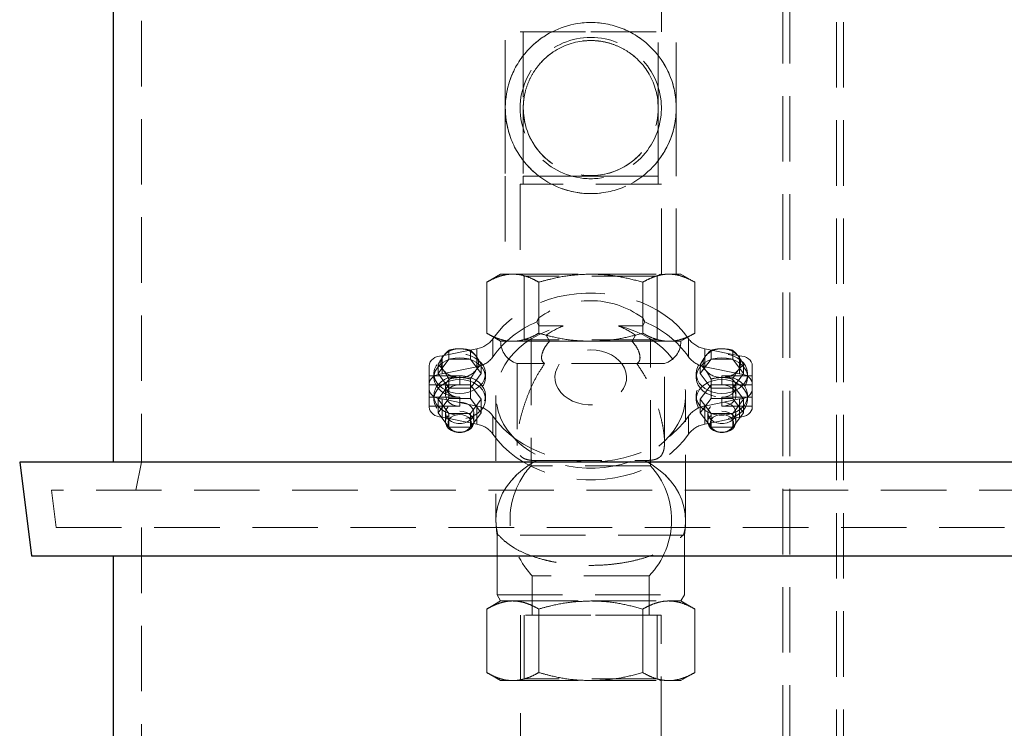
# Model space of a CAD drawing. Units: millimetres. Extents: x 88 to 9152, y 88 to 6446.
# Drawn here: x 5061 to 5481, y 2529 to 2831 of the extents above; entities that cross this region are included whole.
import ezdxf

# ---------------------------------------------------------------- set-up
doc = ezdxf.new("R2010")
doc.units = ezdxf.units.MM
doc.header["$LTSCALE"] = 22
doc.linetypes.add('SLD-Dashed', pattern=[1.905, 1.27, -0.635])
doc.linetypes.add('SLD-Solid', pattern=[0])

msp = doc.modelspace()

# ---------------------------------------------------------------- linework, layer by layer
at = {"color": 7, "linetype": 'SLD-Dashed', "lineweight": 18}
for p, q in [((5386.48, 3343.64), (5386.48, 1796.64)), ((5389.48, 3343.64), (5389.48, 1796.64)), ((5409.48, 1796.64), (5409.48, 3343.64)), ((5412.48, 1796.64), (5412.48, 3343.64)), ((5112.52, 2956.64), (5112.52, 2642.64)), ((5267.97, 2864.57), (5267.97, 2793.71)), ((5274.32, 2864.57), (5274.32, 2826.24)), ((5334.64, 2826.24), (5334.64, 2864.57)), ((5340.99, 2793.71), (5340.99, 2864.57)), ((5274.32, 2826.24), (5304.48, 2826.24)), ((5275.65, 2826.24), (5275.65, 2793.71)), ((5304.48, 2822.54), (5304.24, 2822.54)), ((5304.48, 2822.54), (5304.24, 2822.54)), ((5304.48, 2826.24), (5334.64, 2826.24)), ((5333.31, 2793.71), (5333.31, 2826.24)), ((5267.97, 2793.71), (5267.97, 2764.71)), ((5275.66, 2794.47), (5275.65, 2793.71)), ((5275.65, 2793.71), (5275.65, 2793.71)), ((5275.65, 2793.71), (5275.65, 2793.71)), ((5275.65, 2793.7), (5275.65, 2764.71)), ((5333.31, 2793.71), (5333.31, 2793.71)), ((5333.31, 2793.71), (5333.31, 2793.71)), ((5333.31, 2764.71), (5333.31, 2793.7)), ((5341, 2764.71), (5341, 2793.71)), ((5304.48, 2764.71), (5267.97, 2764.71)), ((5304.48, 2764.71), (5267.97, 2764.71)), ((5267.97, 2764.71), (5267.97, 2722.84)), ((5333.31, 2764.71), (5275.65, 2764.71)), ((5275.65, 2764.71), (5333.31, 2764.71)), ((5275.65, 2764.71), (5275.65, 2761.17)), ((5304.48, 2764.71), (5340.99, 2764.71)), ((5304.48, 2764.71), (5340.99, 2764.71)), ((5333.31, 2761.17), (5333.31, 2764.71)), ((5341, 2722.84), (5341, 2764.71)), ((5334.65, 2761.17), (5274.32, 2761.17)), ((5274.32, 2761.17), (5274.32, 2722.84)), ((5334.65, 2722.84), (5334.65, 2761.17)), ((5265.98, 2722.84), (5260.02, 2719.4)), ((5265.98, 2722.84), (5271.14, 2722.84)), ((5271.14, 2722.84), (5304.48, 2722.84)), ((5274.67, 2722.84), (5276.06, 2722.04)), ((5332.91, 2722.04), (5276.06, 2722.04)), ((5276.06, 2722.04), (5276.06, 2694.84)), ((5304.48, 2722.84), (5337.82, 2722.84)), ((5332.91, 2722.04), (5334.29, 2722.84)), ((5332.91, 2694.84), (5332.91, 2722.04)), ((5337.82, 2722.84), (5342.98, 2722.84)), ((5348.94, 2719.4), (5342.98, 2722.84)), ((5260.02, 2697.62), (5260.02, 2719.4)), ((5282.25, 2704.2), (5282.25, 2719.4)), ((5326.71, 2704.2), (5326.71, 2719.4)), ((5348.94, 2697.62), (5348.94, 2719.4)), ((5281.43, 2702.42), (5282.25, 2700.72)), ((5282.25, 2700.72), (5282.25, 2704.2)), ((5282.25, 2697.62), (5282.25, 2700.72)), ((5282.25, 2700.72), (5292.68, 2700.72)), ((5316.28, 2700.72), (5326.71, 2700.72)), ((5326.71, 2700.72), (5326.71, 2704.2)), ((5326.71, 2700.72), (5327.53, 2702.42)), ((5326.71, 2697.62), (5326.71, 2700.72)), ((5260.02, 2697.62), (5265.98, 2694.18)), ((5282.25, 2697.62), (5285.38, 2696.76)), ((5285.38, 2696.76), (5286.87, 2694.18)), ((5322.09, 2694.18), (5323.58, 2696.76)), ((5323.58, 2696.76), (5326.71, 2697.62)), ((5342.98, 2694.18), (5348.94, 2697.62)), ((5262.71, 2687.55), (5262.71, 2695.26)), ((5265.98, 2694.18), (5271.14, 2694.18)), ((5271.14, 2694.18), (5286.87, 2694.18)), ((5332.91, 2694.84), (5276.06, 2694.84)), ((5278.98, 2694.84), (5278.98, 2641.08)), ((5304.48, 2694.18), (5286.87, 2694.18)), ((5322.09, 2694.18), (5304.48, 2694.18)), ((5322.09, 2694.18), (5337.82, 2694.18)), ((5329.98, 2641.08), (5329.98, 2694.84)), ((5337.82, 2694.18), (5342.98, 2694.18)), ((5346.25, 2687.55), (5346.25, 2695.26)), ((5255.78, 2690.98), (5240.98, 2687.95)), ((5240.98, 2680.23), (5240.98, 2687.95)), ((5243.86, 2686.49), (5243.86, 2690.32)), ((5253.1, 2686.49), (5253.1, 2690.32)), ((5255.78, 2683.27), (5255.78, 2690.98)), ((5367.98, 2687.95), (5353.18, 2690.98)), ((5353.18, 2683.27), (5353.18, 2690.98)), ((5355.86, 2686.49), (5355.86, 2690.32)), ((5365.1, 2686.49), (5365.1, 2690.32)), ((5367.98, 2680.23), (5367.98, 2687.95)), ((5235.48, 2683.73), (5235.48, 2673.77)), ((5243.86, 2686.49), (5239.24, 2680.36)), ((5239.24, 2680.36), (5239.24, 2684.19)), ((5253.1, 2686.49), (5243.86, 2686.49)), ((5257.72, 2680.36), (5253.1, 2686.49)), ((5257.72, 2680.36), (5257.72, 2684.19)), ((5272.98, 2684.64), (5284.77, 2684.64)), ((5272.98, 2684.64), (5272.98, 2651.14)), ((5324.19, 2684.64), (5284.77, 2684.64)), ((5324.19, 2684.64), (5335.98, 2684.64)), ((5335.98, 2651.07), (5335.98, 2684.64)), ((5355.86, 2686.49), (5351.24, 2680.36)), ((5351.24, 2680.36), (5351.24, 2684.19)), ((5365.1, 2686.49), (5355.86, 2686.49)), ((5369.72, 2680.36), (5365.1, 2686.49)), ((5369.72, 2680.36), (5369.72, 2684.19)), ((5373.48, 2673.77), (5373.48, 2683.73)), ((5248.48, 2679.49), (5235.48, 2679.49)), ((5237.48, 2680.36), (5237.48, 2678.75)), ((5239.24, 2680.36), (5243.86, 2674.23)), ((5255.78, 2683.27), (5240.98, 2680.23)), ((5248.48, 2679.49), (5248.48, 2675.64)), ((5253.1, 2674.23), (5257.72, 2680.36)), ((5259.48, 2678.75), (5259.48, 2680.36)), ((5349.48, 2680.36), (5349.48, 2678.75)), ((5351.24, 2680.36), (5355.86, 2674.23)), ((5367.98, 2680.23), (5353.18, 2683.27)), ((5360.48, 2679.49), (5360.48, 2675.64)), ((5373.48, 2679.49), (5360.48, 2679.49)), ((5365.1, 2674.23), (5369.72, 2680.36)), ((5371.48, 2678.75), (5371.48, 2680.36)), ((5239.26, 2675.64), (5235.48, 2675.64)), ((5239.24, 2669.43), (5243.86, 2675.56)), ((5248.48, 2675.64), (5239.26, 2675.64)), ((5243.86, 2674.23), (5243.86, 2678.06)), ((5243.86, 2675.56), (5253.1, 2675.56)), ((5253.1, 2674.23), (5253.1, 2678.06)), ((5253.1, 2675.56), (5257.72, 2669.43)), ((5351.24, 2669.43), (5355.86, 2675.56)), ((5355.86, 2674.23), (5355.86, 2678.06)), ((5355.86, 2675.56), (5365.1, 2675.56)), ((5360.48, 2675.64), (5369.7, 2675.64)), ((5365.1, 2674.23), (5365.1, 2678.06)), ((5365.1, 2675.56), (5369.72, 2669.43)), ((5373.48, 2675.64), (5369.7, 2675.64)), ((5235.48, 2666.06), (5235.48, 2673.77)), ((5237.48, 2671.04), (5237.48, 2669.43)), ((5242.48, 2674.9), (5242.48, 2671.04)), ((5243.86, 2674.23), (5253.1, 2674.23)), ((5243.86, 2674.23), (5243.86, 2669.78)), ((5253.1, 2674.23), (5253.1, 2669.78)), ((5259.48, 2669.43), (5259.48, 2671.04)), ((5263.98, 2671.04), (5263.98, 2617.84)), ((5344.98, 2617.84), (5344.98, 2671.04)), ((5349.48, 2671.04), (5349.48, 2669.43)), ((5355.86, 2674.23), (5365.1, 2674.23)), ((5355.86, 2674.23), (5355.86, 2669.78)), ((5365.1, 2674.23), (5365.1, 2669.78)), ((5366.48, 2671.04), (5366.48, 2674.9)), ((5371.48, 2669.43), (5371.48, 2671.04)), ((5373.48, 2666.06), (5373.48, 2673.77)), ((5235.48, 2670.3), (5248.48, 2670.3)), ((5239.24, 2663.65), (5243.86, 2669.78)), ((5239.24, 2669.43), (5239.24, 2663.65)), ((5243.86, 2663.3), (5239.24, 2669.43)), ((5240.98, 2669.56), (5255.78, 2666.52)), ((5240.98, 2661.85), (5240.98, 2669.56)), ((5243.86, 2669.78), (5253.1, 2669.78)), ((5248.48, 2670.3), (5248.48, 2666.44)), ((5253.1, 2669.78), (5257.72, 2663.65)), ((5257.72, 2669.43), (5253.1, 2663.3)), ((5257.72, 2669.43), (5257.72, 2663.65)), ((5351.24, 2663.65), (5355.86, 2669.78)), ((5351.24, 2669.43), (5351.24, 2663.65)), ((5355.86, 2663.3), (5351.24, 2669.43)), ((5353.18, 2666.52), (5367.98, 2669.56)), ((5355.86, 2669.78), (5365.1, 2669.78)), ((5360.48, 2670.3), (5360.48, 2666.44)), ((5360.48, 2670.3), (5373.48, 2670.3)), ((5365.1, 2669.78), (5369.72, 2663.65)), ((5369.72, 2669.43), (5365.1, 2663.3)), ((5367.98, 2661.85), (5367.98, 2669.56)), ((5369.72, 2669.43), (5369.72, 2663.65)), ((5235.48, 2666.44), (5239.26, 2666.44)), ((5243.86, 2657.52), (5239.24, 2663.65)), ((5248.48, 2666.44), (5239.26, 2666.44)), ((5242.48, 2663.65), (5242.48, 2659.79)), ((5243.86, 2663.3), (5243.86, 2657.52)), ((5253.1, 2663.3), (5243.86, 2663.3)), ((5257.72, 2663.65), (5253.1, 2657.52)), ((5253.1, 2663.3), (5253.1, 2657.52)), ((5254.48, 2659.79), (5254.48, 2663.65)), ((5255.78, 2658.81), (5255.78, 2666.52)), ((5355.86, 2657.52), (5351.24, 2663.65)), ((5353.18, 2658.81), (5353.18, 2666.52)), ((5354.48, 2663.65), (5354.48, 2659.79)), ((5355.86, 2663.3), (5355.86, 2657.52)), ((5365.1, 2663.3), (5355.86, 2663.3)), ((5360.48, 2666.44), (5369.7, 2666.44)), ((5369.72, 2663.65), (5365.1, 2657.52)), ((5365.1, 2663.3), (5365.1, 2657.52)), ((5366.48, 2659.79), (5366.48, 2663.65)), ((5369.7, 2666.44), (5373.48, 2666.44)), ((5240.98, 2661.85), (5255.78, 2658.81)), ((5262.71, 2654.53), (5262.71, 2662.25)), ((5346.25, 2654.53), (5346.25, 2662.25)), ((5353.18, 2658.81), (5367.98, 2661.85)), ((5253.1, 2657.52), (5243.86, 2657.52)), ((5365.1, 2657.52), (5355.86, 2657.52)), ((5272.98, 2651.14), (5272.98, 2651.07)), ((5273.04, 2649.69), (5272.98, 2651.07)), ((5112.52, 2642.64), (5110.19, 2630.64)), ((5281.33, 2643.29), (5327.63, 2643.29)), ((5329.98, 2641.08), (5278.98, 2641.08)), ((6126.93, 2630.64), (5074.11, 2630.64)), ((5074.11, 2630.64), (5076.11, 2614.64)), ((5076.11, 2614.64), (5600.52, 2614.64)), ((5112.52, 2614.64), (5112.52, 2245.64)), ((5264.48, 2611.49), (5264.84, 2611.49)), ((5264.48, 2611.49), (5264.48, 2585.94)), ((5344.12, 2611.49), (5264.84, 2611.49)), ((5344.12, 2611.49), (5344.48, 2611.49)), ((5344.48, 2585.94), (5344.48, 2611.49)), ((5329.48, 2594.06), (5279.48, 2594.06)), ((5279.48, 2594.06), (5279.48, 2577.34)), ((5329.48, 2577.34), (5329.48, 2594.06)), ((5265.98, 2583.34), (5260.02, 2579.9)), ((5264.48, 2585.94), (5344.48, 2585.94)), ((5264.48, 2585.94), (5265.98, 2583.34)), ((5265.98, 2583.34), (5271.14, 2583.34)), ((5271.14, 2583.34), (5304.48, 2583.34)), ((5304.48, 2583.34), (5337.82, 2583.34)), ((5337.82, 2583.34), (5342.98, 2583.34)), ((5342.98, 2583.34), (5344.48, 2585.94)), ((5348.94, 2579.9), (5342.98, 2583.34)), ((5260.02, 2579.9), (5260.02, 2552.78)), ((5282.25, 2579.9), (5282.25, 2552.78)), ((5326.71, 2579.9), (5326.71, 2552.78)), ((5348.94, 2579.9), (5348.94, 2552.78)), ((5304.48, 2577.34), (5274.48, 2577.34)), ((5274.48, 2577.34), (5274.48, 1810.64)), ((5276.06, 2577.34), (5276.06, 2550.14)), ((5334.48, 2577.34), (5304.48, 2577.34)), ((5332.91, 2550.14), (5332.91, 2577.34)), ((5334.48, 1810.64), (5334.48, 2577.34)), ((5260.02, 2552.78), (5265.98, 2549.34)), ((5265.98, 2549.34), (5271.14, 2549.34)), ((5271.14, 2549.34), (5304.48, 2549.34)), ((5276.06, 2550.14), (5274.67, 2549.34)), ((5332.91, 2550.14), (5276.06, 2550.14)), ((5304.48, 2549.34), (5337.82, 2549.34)), ((5334.29, 2549.34), (5332.91, 2550.14)), ((5337.82, 2549.34), (5342.98, 2549.34)), ((5342.98, 2549.34), (5348.94, 2552.78))]:
    msp.add_line(p, q, dxfattribs=at)
at = {"color": 7, "linetype": 'SLD-Solid', "lineweight": 25}
for p, q in [((5100.52, 2944.64), (5100.52, 2642.64)), ((5060.52, 2642.64), (5065.52, 2602.64)), ((6140.52, 2642.64), (5060.52, 2642.64)), ((5065.52, 2602.64), (6135.52, 2602.64)), ((5100.52, 2602.64), (5100.52, 2245.64))]:
    msp.add_line(p, q, dxfattribs=at)
at = {"color": 7, "linetype": 'SLD-Dashed', "lineweight": 18, "flags": 128}
for points in [[(5308.14, 2822.3), (5307.71, 2822.36), (5304.48, 2822.54)], [(5308.15, 2822.3), (5307.71, 2822.36), (5304.48, 2822.54)], [(5333.31, 2793.71), (5333.31, 2793.71), (5333.13, 2796.88)], [(5346.25, 2695.26), (5344.21, 2697.99), (5341.86, 2700.58), (5339.22, 2703), (5336.32, 2705.24), (5333.17, 2707.27), (5329.81, 2709.08), (5326.25, 2710.66), (5322.52, 2712), (5318.66, 2713.08), (5314.69, 2713.9), (5310.64, 2714.45), (5306.54, 2714.72), (5302.42, 2714.72), (5298.32, 2714.45), (5294.27, 2713.9), (5290.3, 2713.08), (5286.44, 2712), (5282.71, 2710.66), (5279.15, 2709.08), (5275.79, 2707.27), (5272.64, 2705.24), (5269.74, 2703), (5267.1, 2700.58), (5264.76, 2697.99), (5262.71, 2695.26)], [(5316.28, 2700.72), (5319.84, 2699.75), (5323.26, 2698.53), (5326.53, 2697.06), (5329.6, 2695.38), (5332.45, 2693.48), (5335.05, 2691.39), (5337.4, 2689.12), (5339.45, 2686.69), (5341.2, 2684.12), (5342.63, 2681.45), (5343.73, 2678.68), (5344.49, 2675.84), (5344.9, 2672.96), (5344.96, 2670.07), (5344.67, 2667.19), (5344.02, 2664.33), (5343.04, 2661.54), (5341.71, 2658.83), (5340.07, 2656.23), (5338.11, 2653.75), (5335.86, 2651.43), (5333.34, 2649.27), (5330.57, 2647.31), (5327.57, 2645.55), (5324.36, 2644.01), (5320.99, 2642.71), (5317.47, 2641.65), (5313.84, 2640.85), (5310.13, 2640.32), (5306.37, 2640.05), (5302.59, 2640.05), (5298.83, 2640.32), (5295.12, 2640.85), (5291.49, 2641.65), (5287.97, 2642.71), (5284.6, 2644.01), (5281.4, 2645.55), (5278.4, 2647.31), (5275.62, 2649.27), (5273.1, 2651.43), (5270.85, 2653.75), (5268.89, 2656.23), (5267.25, 2658.83), (5265.92, 2661.54), (5264.94, 2664.33), (5264.29, 2667.19), (5264, 2670.07), (5264.06, 2672.96), (5264.47, 2675.84), (5265.23, 2678.68), (5266.33, 2681.45), (5267.76, 2684.12), (5269.51, 2686.69), (5271.56, 2689.12), (5273.91, 2691.39), (5276.51, 2693.48), (5279.36, 2695.38), (5282.43, 2697.06), (5285.7, 2698.53), (5289.12, 2699.75), (5292.68, 2700.72)], [(5240.98, 2687.95), (5239.91, 2687.86), (5238.88, 2687.62), (5237.92, 2687.24), (5237.09, 2686.71), (5236.41, 2686.07), (5235.9, 2685.34), (5235.59, 2684.55), (5235.48, 2683.73)], [(5248.48, 2671.93), (5250.44, 2672.07), (5252.35, 2672.47), (5254.12, 2673.13), (5255.72, 2674.01), (5257.08, 2675.11), (5258.17, 2676.37), (5258.94, 2677.76), (5259.38, 2679.23), (5259.47, 2680.74), (5259.2, 2682.23), (5258.59, 2683.67), (5257.66, 2685), (5256.43, 2686.18), (5254.95, 2687.18), (5253.25, 2687.95), (5251.41, 2688.48), (5249.47, 2688.75), (5247.49, 2688.75), (5245.55, 2688.48), (5243.71, 2687.95), (5242.01, 2687.18), (5240.53, 2686.18), (5239.3, 2685), (5238.37, 2683.67), (5237.76, 2682.23), (5237.49, 2680.74), (5237.58, 2679.23), (5238.02, 2677.76), (5238.79, 2676.37), (5239.88, 2675.11), (5241.24, 2674.01), (5242.84, 2673.13), (5244.61, 2672.47), (5246.52, 2672.07), (5248.48, 2671.93)], [(5304.48, 2690.47), (5306.82, 2690.33), (5309.1, 2689.92), (5311.27, 2689.25), (5313.28, 2688.34), (5315.09, 2687.2), (5316.65, 2685.86), (5317.92, 2684.35), (5318.88, 2682.71), (5319.5, 2680.98), (5319.77, 2679.2), (5319.68, 2677.41), (5319.23, 2675.65), (5318.44, 2673.96), (5317.32, 2672.38), (5315.9, 2670.96), (5314.21, 2669.71), (5312.3, 2668.68), (5310.2, 2667.88), (5307.97, 2667.34), (5305.65, 2667.07), (5303.31, 2667.07), (5300.99, 2667.34), (5298.76, 2667.88), (5296.66, 2668.68), (5294.75, 2669.71), (5293.06, 2670.96), (5291.64, 2672.38), (5290.52, 2673.96), (5289.73, 2675.65), (5289.28, 2677.41), (5289.19, 2679.2), (5289.46, 2680.98), (5290.08, 2682.71), (5291.04, 2684.35), (5292.31, 2685.86), (5293.87, 2687.2), (5295.68, 2688.34), (5297.69, 2689.25), (5299.86, 2689.92), (5302.15, 2690.33), (5304.48, 2690.47)], [(5360.48, 2671.93), (5362.44, 2672.07), (5364.35, 2672.47), (5366.12, 2673.13), (5367.72, 2674.01), (5369.08, 2675.11), (5370.17, 2676.37), (5370.94, 2677.76), (5371.38, 2679.23), (5371.47, 2680.74), (5371.2, 2682.23), (5370.59, 2683.67), (5369.66, 2685), (5368.43, 2686.18), (5366.95, 2687.18), (5365.25, 2687.95), (5363.41, 2688.48), (5361.47, 2688.75), (5359.49, 2688.75), (5357.55, 2688.48), (5355.71, 2687.95), (5354.01, 2687.18), (5352.53, 2686.18), (5351.3, 2685), (5350.37, 2683.67), (5349.76, 2682.23), (5349.49, 2680.74), (5349.58, 2679.23), (5350.02, 2677.76), (5350.79, 2676.37), (5351.88, 2675.11), (5353.24, 2674.01), (5354.84, 2673.13), (5356.61, 2672.47), (5358.52, 2672.07), (5360.48, 2671.93)], [(5373.48, 2683.73), (5373.37, 2684.55), (5373.06, 2685.34), (5372.55, 2686.07), (5371.87, 2686.71), (5371.04, 2687.24), (5370.08, 2687.62), (5369.05, 2687.86), (5367.98, 2687.95)], [(5248.48, 2687.18), (5246.52, 2687.04), (5244.61, 2686.64), (5242.84, 2685.99), (5241.24, 2685.1), (5239.88, 2684.01), (5238.79, 2682.75), (5238.02, 2681.36), (5237.58, 2679.88), (5237.49, 2678.37), (5237.76, 2676.88), (5238.37, 2675.44), (5239.3, 2674.11), (5240.53, 2672.93), (5242.01, 2671.94), (5243.71, 2671.16), (5245.55, 2670.63), (5247.49, 2670.36), (5249.47, 2670.36), (5251.41, 2670.63), (5253.25, 2671.16), (5254.95, 2671.94), (5256.43, 2672.93), (5257.66, 2674.11), (5258.59, 2675.44), (5259.2, 2676.88), (5259.47, 2678.37), (5259.38, 2679.88), (5258.94, 2681.36), (5258.17, 2682.75), (5257.08, 2684.01), (5255.72, 2685.1), (5254.12, 2685.99), (5252.35, 2686.64), (5250.44, 2687.04), (5248.48, 2687.18)], [(5360.48, 2687.18), (5358.52, 2687.04), (5356.61, 2686.64), (5354.84, 2685.99), (5353.24, 2685.1), (5351.88, 2684.01), (5350.79, 2682.75), (5350.02, 2681.36), (5349.58, 2679.88), (5349.49, 2678.37), (5349.76, 2676.88), (5350.37, 2675.44), (5351.3, 2674.11), (5352.53, 2672.93), (5354.01, 2671.94), (5355.71, 2671.16), (5357.55, 2670.63), (5359.49, 2670.36), (5361.47, 2670.36), (5363.41, 2670.63), (5365.25, 2671.16), (5366.95, 2671.94), (5368.43, 2672.93), (5369.66, 2674.11), (5370.59, 2675.44), (5371.2, 2676.88), (5371.47, 2678.37), (5371.38, 2679.88), (5370.94, 2681.36), (5370.17, 2682.75), (5369.08, 2684.01), (5367.72, 2685.1), (5366.12, 2685.99), (5364.35, 2686.64), (5362.44, 2687.04), (5360.48, 2687.18)], [(5240.98, 2680.23), (5239.91, 2680.15), (5238.88, 2679.91), (5237.92, 2679.52), (5237.09, 2679), (5236.41, 2678.36), (5235.9, 2677.63), (5235.59, 2676.84), (5235.48, 2676.02)], [(5239.26, 2675.64), (5240.51, 2676.85), (5242.02, 2677.86), (5243.75, 2678.65), (5245.64, 2679.18), (5247.62, 2679.44), (5249.64, 2679.42), (5251.61, 2679.12), (5253.48, 2678.55), (5255.18, 2677.72), (5256.66, 2676.68), (5257.86, 2675.44), (5258.75, 2674.06), (5259.3, 2672.57), (5259.48, 2671.04), (5259.3, 2669.5), (5258.75, 2668.02), (5257.86, 2666.64), (5256.66, 2665.4), (5255.18, 2664.36), (5253.48, 2663.53), (5251.61, 2662.96), (5249.64, 2662.66), (5247.62, 2662.64), (5245.64, 2662.9), (5243.75, 2663.43), (5242.02, 2664.22), (5240.51, 2665.23), (5239.26, 2666.44)], [(5248.48, 2670.3), (5246.93, 2670.46), (5245.48, 2670.92), (5244.24, 2671.65), (5243.28, 2672.6), (5242.68, 2673.71), (5242.48, 2674.9), (5242.68, 2676.09), (5243.28, 2677.19), (5244.24, 2678.15), (5245.48, 2678.88), (5246.93, 2679.34), (5248.48, 2679.49)], [(5369.7, 2666.44), (5368.45, 2665.23), (5366.94, 2664.22), (5365.21, 2663.43), (5363.32, 2662.9), (5361.34, 2662.64), (5359.32, 2662.66), (5357.35, 2662.96), (5355.48, 2663.53), (5353.78, 2664.36), (5352.3, 2665.4), (5351.1, 2666.64), (5350.21, 2668.02), (5349.66, 2669.5), (5349.48, 2671.04), (5349.66, 2672.57), (5350.21, 2674.06), (5351.1, 2675.44), (5352.3, 2676.68), (5353.78, 2677.72), (5355.48, 2678.55), (5357.35, 2679.12), (5359.32, 2679.42), (5361.34, 2679.44), (5363.32, 2679.18), (5365.21, 2678.65), (5366.94, 2677.86), (5368.45, 2676.85), (5369.7, 2675.64)], [(5360.48, 2679.49), (5362.03, 2679.34), (5363.48, 2678.88), (5364.72, 2678.15), (5365.68, 2677.19), (5366.28, 2676.09), (5366.48, 2674.9), (5366.28, 2673.71), (5365.68, 2672.6), (5364.72, 2671.65), (5363.48, 2670.92), (5362.03, 2670.46), (5360.48, 2670.3)], [(5373.48, 2676.02), (5373.37, 2676.84), (5373.06, 2677.63), (5372.55, 2678.36), (5371.87, 2679), (5371.04, 2679.52), (5370.08, 2679.91), (5369.05, 2680.15), (5367.98, 2680.23)], [(5248.48, 2677.86), (5250.44, 2677.72), (5252.35, 2677.32), (5254.12, 2676.67), (5255.72, 2675.78), (5257.08, 2674.69), (5258.17, 2673.43), (5258.94, 2672.04), (5259.38, 2670.56), (5259.47, 2669.05), (5259.2, 2667.56), (5258.59, 2666.12), (5257.66, 2664.79), (5256.43, 2663.61), (5254.95, 2662.62), (5253.25, 2661.84), (5251.41, 2661.31), (5249.47, 2661.04), (5247.49, 2661.04), (5245.55, 2661.31), (5243.71, 2661.84), (5242.01, 2662.62), (5240.53, 2663.61), (5239.3, 2664.79), (5238.37, 2666.12), (5237.76, 2667.56), (5237.49, 2669.05), (5237.58, 2670.56), (5238.02, 2672.04), (5238.79, 2673.43), (5239.88, 2674.69), (5241.24, 2675.78), (5242.84, 2676.67), (5244.61, 2677.32), (5246.52, 2677.72), (5248.48, 2677.86)], [(5248.48, 2666.44), (5246.93, 2666.6), (5245.48, 2667.06), (5244.24, 2667.79), (5243.28, 2668.74), (5242.68, 2669.85), (5242.48, 2671.04), (5242.68, 2672.23), (5243.28, 2673.34), (5244.24, 2674.29), (5245.48, 2675.02), (5246.93, 2675.48), (5248.48, 2675.64)], [(5360.48, 2677.86), (5362.44, 2677.72), (5364.35, 2677.32), (5366.12, 2676.67), (5367.72, 2675.78), (5369.08, 2674.69), (5370.17, 2673.43), (5370.94, 2672.04), (5371.38, 2670.56), (5371.47, 2669.05), (5371.2, 2667.56), (5370.59, 2666.12), (5369.66, 2664.79), (5368.43, 2663.61), (5366.95, 2662.62), (5365.25, 2661.84), (5363.41, 2661.31), (5361.47, 2661.04), (5359.49, 2661.04), (5357.55, 2661.31), (5355.71, 2661.84), (5354.01, 2662.62), (5352.53, 2663.61), (5351.3, 2664.79), (5350.37, 2666.12), (5349.76, 2667.56), (5349.49, 2669.05), (5349.58, 2670.56), (5350.02, 2672.04), (5350.79, 2673.43), (5351.88, 2674.69), (5353.24, 2675.78), (5354.84, 2676.67), (5356.61, 2677.32), (5358.52, 2677.72), (5360.48, 2677.86)], [(5360.48, 2675.64), (5362.03, 2675.48), (5363.48, 2675.02), (5364.72, 2674.29), (5365.68, 2673.34), (5366.28, 2672.23), (5366.48, 2671.04), (5366.28, 2669.85), (5365.68, 2668.74), (5364.72, 2667.79), (5363.48, 2667.06), (5362.03, 2666.6), (5360.48, 2666.44)], [(5235.48, 2673.77), (5235.59, 2672.95), (5235.9, 2672.16), (5236.41, 2671.43), (5237.09, 2670.79), (5237.92, 2670.27), (5238.88, 2669.88), (5239.91, 2669.64), (5240.98, 2669.56)], [(5367.98, 2669.56), (5369.05, 2669.64), (5370.08, 2669.88), (5371.04, 2670.27), (5371.87, 2670.79), (5372.55, 2671.43), (5373.06, 2672.16), (5373.37, 2672.95), (5373.48, 2673.77)], [(5248.48, 2668.24), (5249.97, 2668.1), (5251.37, 2667.67), (5252.59, 2667), (5253.55, 2666.11), (5254.19, 2665.07), (5254.47, 2663.94), (5254.37, 2662.79), (5253.91, 2661.69), (5253.1, 2660.72), (5252.01, 2659.93), (5250.69, 2659.37), (5249.23, 2659.09), (5247.73, 2659.09), (5246.27, 2659.37), (5244.95, 2659.93), (5243.86, 2660.72), (5243.05, 2661.69), (5242.59, 2662.79), (5242.49, 2663.94), (5242.77, 2665.07), (5243.41, 2666.11), (5244.37, 2667), (5245.59, 2667.67), (5246.99, 2668.1), (5248.48, 2668.24)], [(5360.48, 2668.24), (5361.97, 2668.1), (5363.37, 2667.67), (5364.59, 2667), (5365.55, 2666.11), (5366.19, 2665.07), (5366.47, 2663.94), (5366.37, 2662.79), (5365.91, 2661.69), (5365.1, 2660.72), (5364.01, 2659.93), (5362.69, 2659.37), (5361.23, 2659.09), (5359.73, 2659.09), (5358.27, 2659.37), (5356.95, 2659.93), (5355.86, 2660.72), (5355.05, 2661.69), (5354.59, 2662.79), (5354.49, 2663.94), (5354.77, 2665.07), (5355.41, 2666.11), (5356.37, 2667), (5357.59, 2667.67), (5358.99, 2668.1), (5360.48, 2668.24)], [(5235.48, 2666.06), (5235.59, 2665.24), (5235.9, 2664.45), (5236.41, 2663.72), (5237.09, 2663.08), (5237.92, 2662.56), (5238.88, 2662.17), (5239.91, 2661.93), (5240.98, 2661.85)], [(5248.48, 2664.39), (5249.97, 2664.24), (5251.37, 2663.82), (5252.59, 2663.14), (5253.55, 2662.25), (5254.19, 2661.21), (5254.47, 2660.08), (5254.37, 2658.93), (5253.91, 2657.83), (5253.1, 2656.86), (5252.01, 2656.07), (5250.69, 2655.52), (5249.23, 2655.23), (5247.73, 2655.23), (5246.27, 2655.52), (5244.95, 2656.07), (5243.86, 2656.86), (5243.05, 2657.83), (5242.59, 2658.93), (5242.49, 2660.08), (5242.77, 2661.21), (5243.41, 2662.25), (5244.37, 2663.14), (5245.59, 2663.82), (5246.99, 2664.24), (5248.48, 2664.39)], [(5248.48, 2662.98), (5249.83, 2662.84), (5251.08, 2662.42), (5252.13, 2661.76), (5252.92, 2660.91), (5253.38, 2659.93), (5253.47, 2658.89), (5253.19, 2657.87), (5252.56, 2656.94), (5251.64, 2656.18), (5250.47, 2655.63), (5249.16, 2655.35), (5247.8, 2655.35), (5246.49, 2655.63), (5245.32, 2656.18), (5244.4, 2656.94), (5243.77, 2657.87), (5243.49, 2658.89), (5243.58, 2659.93), (5244.04, 2660.91), (5244.83, 2661.76), (5245.88, 2662.42), (5247.13, 2662.84), (5248.48, 2662.98)], [(5360.48, 2664.39), (5361.97, 2664.24), (5363.37, 2663.82), (5364.59, 2663.14), (5365.55, 2662.25), (5366.19, 2661.21), (5366.47, 2660.08), (5366.37, 2658.93), (5365.91, 2657.83), (5365.1, 2656.86), (5364.01, 2656.07), (5362.69, 2655.52), (5361.23, 2655.23), (5359.73, 2655.23), (5358.27, 2655.52), (5356.95, 2656.07), (5355.86, 2656.86), (5355.05, 2657.83), (5354.59, 2658.93), (5354.49, 2660.08), (5354.77, 2661.21), (5355.41, 2662.25), (5356.37, 2663.14), (5357.59, 2663.82), (5358.99, 2664.24), (5360.48, 2664.39)], [(5360.48, 2662.98), (5361.83, 2662.84), (5363.08, 2662.42), (5364.13, 2661.76), (5364.92, 2660.91), (5365.38, 2659.93), (5365.47, 2658.89), (5365.19, 2657.87), (5364.56, 2656.94), (5363.64, 2656.18), (5362.47, 2655.63), (5361.16, 2655.35), (5359.8, 2655.35), (5358.49, 2655.63), (5357.32, 2656.18), (5356.4, 2656.94), (5355.77, 2657.87), (5355.49, 2658.89), (5355.58, 2659.93), (5356.04, 2660.91), (5356.83, 2661.76), (5357.88, 2662.42), (5359.13, 2662.84), (5360.48, 2662.98)], [(5367.98, 2661.85), (5369.05, 2661.93), (5370.08, 2662.17), (5371.04, 2662.56), (5371.87, 2663.08), (5372.55, 2663.72), (5373.06, 2664.45), (5373.37, 2665.24), (5373.48, 2666.06)], [(5262.71, 2662.25), (5264.76, 2659.51), (5267.1, 2656.92), (5269.74, 2654.5), (5272.64, 2652.27), (5275.79, 2650.24), (5279.15, 2648.42), (5282.71, 2646.84), (5286.44, 2645.51), (5290.3, 2644.43), (5294.27, 2643.61), (5298.32, 2643.06), (5302.42, 2642.78), (5306.54, 2642.78), (5310.64, 2643.06), (5314.69, 2643.61), (5318.66, 2644.43), (5322.52, 2645.51), (5326.25, 2646.84), (5329.81, 2648.42), (5333.17, 2650.24), (5336.32, 2652.27), (5339.22, 2654.5), (5341.86, 2656.92), (5344.21, 2659.51), (5346.25, 2662.25)], [(5262.71, 2654.53), (5264.76, 2651.8), (5267.1, 2649.21), (5269.74, 2646.79), (5272.64, 2644.56), (5275.79, 2642.52), (5279.15, 2640.71), (5282.71, 2639.13), (5286.44, 2637.79), (5290.3, 2636.71), (5294.27, 2635.89), (5298.32, 2635.35), (5302.42, 2635.07), (5306.54, 2635.07), (5310.64, 2635.35), (5314.69, 2635.89), (5318.66, 2636.71), (5322.52, 2637.79), (5326.25, 2639.13), (5329.81, 2640.71), (5333.17, 2642.52), (5336.32, 2644.56), (5339.22, 2646.79), (5341.86, 2649.21), (5344.21, 2651.8), (5346.25, 2654.53)], [(5264.84, 2611.49), (5264.22, 2614.48), (5263.98, 2617.49), (5264.13, 2620.51), (5264.66, 2623.5), (5265.57, 2626.44), (5266.84, 2629.29), (5268.47, 2632.04), (5270.45, 2634.65), (5272.74, 2637.11), (5275.34, 2639.38), (5278.21, 2641.45), (5281.33, 2643.29)], [(5281.33, 2643.29), (5278.21, 2641.45), (5275.34, 2639.38), (5272.74, 2637.11), (5270.45, 2634.65), (5268.47, 2632.04), (5266.84, 2629.29), (5265.57, 2626.44), (5264.66, 2623.5), (5264.13, 2620.51), (5263.98, 2617.49), (5264.22, 2614.48), (5264.84, 2611.49)], [(5327.63, 2643.29), (5330.75, 2641.45), (5333.62, 2639.38), (5336.22, 2637.11), (5338.51, 2634.65), (5340.49, 2632.04), (5342.12, 2629.29), (5343.39, 2626.44), (5344.3, 2623.5), (5344.83, 2620.51), (5344.98, 2617.49), (5344.74, 2614.48), (5344.12, 2611.49)], [(5344.12, 2611.49), (5344.74, 2614.48), (5344.98, 2617.49), (5344.83, 2620.51), (5344.3, 2623.5), (5343.39, 2626.44), (5342.12, 2629.29), (5340.49, 2632.04), (5338.51, 2634.65), (5336.22, 2637.11), (5333.62, 2639.38), (5330.75, 2641.45), (5327.63, 2643.29)]]:
    msp.add_lwpolyline(points, dxfattribs=at)
at = {"color": 7, "linetype": 'SLD-Dashed', "lineweight": 18}
for radius in [36.51, 30.16, 30.16]:
    msp.add_circle((5304.48, 2793.71), radius, dxfattribs=at)
for centre, radius, start, end in [((5304.48, 2793.71), 36.51, 90, 232.5792), ((5304.48, 2793.71), 36.51, 307.4208, 90), ((5304.48, 2793.71), 28.83, 359.9995, 180.0005), ((5304.48, 2793.71), 28.83, 178.4733, 6.3403), ((5304.48, 2793.71), 28.83, 180, 0), ((5304.48, 2793.71), 36.51, 232.5792, 307.4208), ((5297.53, 2662.93), 42.65, 112.1856, 144.7406), ((5311.43, 2662.93), 42.65, 35.2594, 67.8144), ((5253.94, 2701.72), 10.89, 279.7361, 323.625), ((5275.98, 2694.18), 10, 180, 252.5424), ((5332.98, 2694.18), 10, 287.4576, 0), ((5355.02, 2701.72), 10.89, 216.375, 260.2639), ((5245.43, 2684.86), 4.95, 141.7132, 218.2868), ((5248.17, 2682.33), 8.67, 87.9375, 139.7798), ((5248.79, 2682.33), 8.67, 40.2202, 92.0625), ((5251.53, 2684.86), 4.95, 321.7132, 38.2868), ((5357.43, 2684.86), 4.95, 141.7132, 218.2868), ((5360.17, 2682.33), 8.67, 87.9375, 139.7798), ((5360.79, 2682.33), 8.67, 40.2202, 92.0625), ((5363.53, 2684.86), 4.95, 321.7132, 38.2868), ((5253.94, 2694.01), 10.89, 279.7361, 323.625), ((5355.02, 2694.01), 10.89, 216.375, 260.2639), ((5248.17, 2687.39), 8.67, 220.2202, 272.0625), ((5248.79, 2687.39), 8.67, 267.9375, 319.7798), ((5360.17, 2687.39), 8.67, 220.2202, 272.0625), ((5360.79, 2687.39), 8.67, 267.9375, 319.7798), ((5244.37, 2671.04), 6.87, 138.002, 221.998), ((5364.59, 2671.04), 6.87, 318.002, 41.998), ((5253.94, 2655.79), 10.89, 36.375, 80.2639), ((5355.02, 2655.79), 10.89, 99.7361, 143.625), ((5253.94, 2648.07), 10.89, 36.375, 80.2639), ((5355.02, 2648.07), 10.89, 99.7361, 143.625), ((5304.48, 2617.84), 34.5, 137.6574, 223.5613), ((5304.48, 2617.84), 34.5, 0, 42.3426), ((5304.48, 2617.84), 40.5, 180, 189.0125), ((5304.48, 2617.84), 34.5, 316.4387, 0), ((5304.48, 2617.84), 40.5, 350.9875, 0)]:
    msp.add_arc(centre, radius, start, end, dxfattribs=at)
for centre, major_axis, ratio, start_param, end_param in [((5304.48, 2650.14), (0, 61.35), 0.766044, 5.790565, 6.775805), ((5304.48, 2682.45), (38.58, 91.11), 0.294552, 1.455698, 1.475672), ((5304.48, 2650.14), (0, -52.87), 0.766044, 3.43727, 3.632723), ((5304.48, 2650.14), (0, -52.87), 0.766044, 2.650462, 2.845915), ((5304.48, 2682.45), (-38.58, 91.11), 0.294552, 4.807513, 4.827488)]:
    msp.add_ellipse(centre, major_axis=major_axis, ratio=ratio, start_param=start_param, end_param=end_param, dxfattribs=at)
for points, knots in [([(5275.65, 2793.71), (5275.65, 2794.05), (5275.68, 2795.99), (5276.11, 2799.56), (5277.49, 2804.22), (5279.65, 2808.62), (5282.49, 2812.56), (5285.99, 2816), (5289.97, 2818.78), (5294.41, 2820.87), (5299.09, 2822.17), (5303.97, 2822.67), (5308.81, 2822.35), (5313.58, 2821.21), (5318.05, 2819.3), (5322.17, 2816.64), (5325.76, 2813.36), (5328.77, 2809.5), (5331.07, 2805.21), (5332.62, 2800.57), (5333.25, 2796.69), (5333.3, 2794.38), (5333.31, 2793.71)], [0, 0, 0, 0, 0.0113796, 0.0643072, 0.1187698, 0.1716955, 0.2261562, 0.2790812, 0.333541, 0.3864657, 0.4409252, 0.4938498, 0.5483091, 0.6012336, 0.6556929, 0.7086175, 0.7630768, 0.8160015, 0.8704609, 0.9233859, 0.9778457, 1, 1, 1, 1]), ([(5271.14, 2722.84), (5270.87, 2722.83), (5269.75, 2722.82), (5267.75, 2722.56), (5265.16, 2721.85), (5262.58, 2720.8), (5260.88, 2719.87), (5260.02, 2719.4)], [0, 0, 0, 0, 0.070082, 0.299833, 0.530845, 0.765032, 1, 1, 1, 1]), ([(5282.25, 2719.4), (5281.36, 2719.89), (5279.56, 2720.88), (5276.8, 2721.96), (5273.99, 2722.7), (5272.09, 2722.79), (5271.14, 2722.84)], [0, 0, 0, 0, 0.247269, 0.495363, 0.746874, 1, 1, 1, 1]), ([(5304.48, 2722.84), (5301.63, 2722.73), (5295.9, 2722.51), (5288.48, 2721.1), (5283.98, 2719.87), (5282.25, 2719.4)], [0, 0, 0, 0, 0.378518, 0.7624238, 1, 1, 1, 1]), ([(5326.71, 2719.4), (5324, 2720.12), (5318.57, 2721.56), (5311.1, 2722.66), (5306.38, 2722.79), (5304.48, 2722.84)], [0, 0, 0, 0, 0.371936, 0.747193, 1, 1, 1, 1]), ([(5337.82, 2722.84), (5337.56, 2722.83), (5336.43, 2722.82), (5334.44, 2722.56), (5331.85, 2721.85), (5329.26, 2720.8), (5327.56, 2719.87), (5326.71, 2719.4)], [0, 0, 0, 0, 0.070082, 0.299833, 0.530845, 0.765032, 1, 1, 1, 1]), ([(5348.94, 2719.4), (5348.04, 2719.89), (5346.24, 2720.88), (5343.48, 2721.96), (5340.67, 2722.7), (5338.77, 2722.79), (5337.82, 2722.84)], [0, 0, 0, 0, 0.247269, 0.495363, 0.746874, 1, 1, 1, 1]), ([(5260.02, 2697.62), (5260.92, 2697.12), (5262.72, 2696.14), (5265.48, 2695.06), (5268.29, 2694.32), (5270.19, 2694.22), (5271.14, 2694.18)], [0, 0, 0, 0, 0.247269, 0.495363, 0.746874, 1, 1, 1, 1]), ([(5271.14, 2694.18), (5271.4, 2694.18), (5272.53, 2694.2), (5274.52, 2694.46), (5277.11, 2695.17), (5279.7, 2696.21), (5281.4, 2697.15), (5282.25, 2697.62)], [0, 0, 0, 0, 0.070082, 0.299833, 0.530845, 0.765032, 1, 1, 1, 1]), ([(5304.48, 2694.18), (5301.63, 2694.29), (5295.9, 2694.51), (5288.48, 2695.92), (5283.98, 2697.15), (5282.25, 2697.62)], [0, 0, 0, 0, 0.378518, 0.762424, 1, 1, 1, 1]), ([(5326.71, 2697.62), (5324, 2696.9), (5318.57, 2695.46), (5311.1, 2694.35), (5306.38, 2694.23), (5304.48, 2694.18)], [0, 0, 0, 0, 0.3719362, 0.747193, 1, 1, 1, 1]), ([(5326.71, 2697.62), (5327.61, 2697.12), (5329.4, 2696.14), (5332.16, 2695.06), (5334.97, 2694.32), (5336.87, 2694.22), (5337.82, 2694.18)], [0, 0, 0, 0, 0.247269, 0.495363, 0.746874, 1, 1, 1, 1]), ([(5337.82, 2694.18), (5338.09, 2694.18), (5339.21, 2694.2), (5341.21, 2694.46), (5343.8, 2695.17), (5346.38, 2696.21), (5348.08, 2697.15), (5348.94, 2697.62)], [0, 0, 0, 0, 0.070082, 0.299833, 0.530845, 0.765032, 1, 1, 1, 1]), ([(5286.87, 2694.18), (5286.35, 2693.58), (5285.31, 2692.37), (5284.04, 2690.16), (5283.36, 2687.87), (5283.49, 2685.78), (5284.35, 2685.01), (5284.77, 2684.64)], [0, 0, 0, 0, 0.171852, 0.343515, 0.592369, 0.80216, 1, 1, 1, 1]), ([(5324.19, 2684.64), (5324.6, 2684.99), (5325.4, 2685.69), (5325.61, 2687.49), (5325.1, 2689.75), (5323.87, 2692.12), (5322.61, 2693.58), (5322.09, 2694.18)], [0, 0, 0, 0, 0.188155, 0.375212, 0.584505, 0.828727, 1, 1, 1, 1]), ([(5239.24, 2684.19), (5239.55, 2684.76), (5240.18, 2685.9), (5240.97, 2687.13), (5241.43, 2687.76), (5241.55, 2687.92)], [0, 0, 0, 0, 0.418705, 0.847205, 1, 1, 1, 1]), ([(5241.55, 2687.92), (5242.11, 2688.6), (5242.91, 2689.55), (5243.64, 2690.14), (5243.86, 2690.32)], [0, 0, 0, 0, 0.704914, 1, 1, 1, 1]), ([(5243.86, 2690.32), (5244.48, 2690.47), (5245.74, 2690.78), (5247.32, 2690.97), (5248.24, 2690.98), (5248.48, 2690.99)], [0, 0, 0, 0, 0.418719, 0.847235, 1, 1, 1, 1]), ([(5248.48, 2690.99), (5249.6, 2690.92), (5251.19, 2690.82), (5252.66, 2690.43), (5253.1, 2690.32)], [0, 0, 0, 0, 0.704928, 1, 1, 1, 1]), ([(5253.1, 2690.32), (5253.41, 2690.06), (5254.04, 2689.54), (5254.83, 2688.68), (5255.29, 2688.08), (5255.41, 2687.92)], [0, 0, 0, 0, 0.418705, 0.847205, 1, 1, 1, 1]), ([(5255.41, 2687.92), (5255.97, 2687.11), (5256.76, 2685.95), (5257.5, 2684.59), (5257.72, 2684.19)], [0, 0, 0, 0, 0.704914, 1, 1, 1, 1]), ([(5351.24, 2684.19), (5351.55, 2684.76), (5352.18, 2685.9), (5352.97, 2687.13), (5353.43, 2687.76), (5353.55, 2687.92)], [0, 0, 0, 0, 0.4187047, 0.8472045, 1, 1, 1, 1]), ([(5353.55, 2687.92), (5354.11, 2688.6), (5354.91, 2689.55), (5355.64, 2690.14), (5355.86, 2690.32)], [0, 0, 0, 0, 0.704914, 1, 1, 1, 1]), ([(5355.86, 2690.32), (5356.48, 2690.47), (5357.74, 2690.78), (5359.32, 2690.97), (5360.24, 2690.98), (5360.48, 2690.99)], [0, 0, 0, 0, 0.418719, 0.847235, 1, 1, 1, 1]), ([(5360.48, 2690.99), (5361.6, 2690.92), (5363.19, 2690.82), (5364.66, 2690.43), (5365.1, 2690.32)], [0, 0, 0, 0, 0.704928, 1, 1, 1, 1]), ([(5365.1, 2690.32), (5365.41, 2690.06), (5366.04, 2689.54), (5366.83, 2688.68), (5367.29, 2688.08), (5367.41, 2687.92)], [0, 0, 0, 0, 0.418705, 0.847205, 1, 1, 1, 1]), ([(5367.41, 2687.92), (5367.97, 2687.11), (5368.76, 2685.95), (5369.5, 2684.59), (5369.72, 2684.19)], [0, 0, 0, 0, 0.7049144, 1, 1, 1, 1]), ([(5241.55, 2681.8), (5240.99, 2682.47), (5240.2, 2683.42), (5239.46, 2684.02), (5239.24, 2684.19)], [0, 0, 0, 0, 0.704914, 1, 1, 1, 1]), ([(5257.72, 2684.19), (5257.41, 2683.93), (5256.78, 2683.41), (5255.99, 2682.55), (5255.53, 2681.95), (5255.41, 2681.8)], [0, 0, 0, 0, 0.418705, 0.847205, 1, 1, 1, 1]), ([(5284.77, 2684.64), (5283.74, 2683.1), (5281.68, 2680.02), (5279.24, 2675.16), (5277.22, 2670.33), (5275.57, 2665.55), (5274.28, 2660.9), (5273.38, 2656.43), (5272.96, 2652.6), (5272.97, 2649.48), (5273.39, 2647.07), (5274.35, 2645.25), (5275.82, 2644.09), (5277.74, 2643.51), (5279.61, 2643.31), (5280.89, 2643.3), (5281.33, 2643.29)], [0, 0, 0, 0, 0.088946, 0.178114, 0.267176, 0.352083, 0.437331, 0.52228, 0.606779, 0.669913, 0.732945, 0.79673, 0.860501, 0.91605, 0.971639, 1, 1, 1, 1]), ([(5327.63, 2643.29), (5328.41, 2643.31), (5329.96, 2643.34), (5331.94, 2643.67), (5333.59, 2644.37), (5334.82, 2645.55), (5335.59, 2647.25), (5335.93, 2649.15), (5336.02, 2651.6), (5335.81, 2654.67), (5335.15, 2658.66), (5334.06, 2663.24), (5332.51, 2668.34), (5330.33, 2673.91), (5327.66, 2679.42), (5325.35, 2682.9), (5324.19, 2684.64)], [0, 0, 0, 0, 0.05146, 0.102894, 0.159058, 0.215195, 0.27127, 0.327404, 0.365714, 0.442886, 0.520424, 0.597869, 0.698286, 0.799105, 0.89978, 1, 1, 1, 1]), ([(5353.55, 2681.8), (5352.99, 2682.47), (5352.2, 2683.42), (5351.46, 2684.02), (5351.24, 2684.19)], [0, 0, 0, 0, 0.704914, 1, 1, 1, 1]), ([(5369.72, 2684.19), (5369.41, 2683.93), (5368.78, 2683.41), (5367.99, 2682.55), (5367.53, 2681.95), (5367.41, 2681.8)], [0, 0, 0, 0, 0.418705, 0.847205, 1, 1, 1, 1]), ([(5243.86, 2678.06), (5243.55, 2678.63), (5242.92, 2679.77), (5242.13, 2681), (5241.67, 2681.63), (5241.55, 2681.8)], [0, 0, 0, 0, 0.418705, 0.847205, 1, 1, 1, 1]), ([(5255.41, 2681.8), (5254.85, 2680.98), (5254.05, 2679.82), (5253.32, 2678.46), (5253.1, 2678.06)], [0, 0, 0, 0, 0.704914, 1, 1, 1, 1]), ([(5355.86, 2678.06), (5355.55, 2678.63), (5354.92, 2679.77), (5354.13, 2681), (5353.67, 2681.63), (5353.55, 2681.8)], [0, 0, 0, 0, 0.4187047, 0.8472045, 1, 1, 1, 1]), ([(5367.41, 2681.8), (5366.85, 2680.98), (5366.05, 2679.82), (5365.32, 2678.46), (5365.1, 2678.06)], [0, 0, 0, 0, 0.704914, 1, 1, 1, 1]), ([(5248.48, 2678.73), (5247.36, 2678.66), (5245.77, 2678.56), (5244.3, 2678.18), (5243.86, 2678.06)], [0, 0, 0, 0, 0.704928, 1, 1, 1, 1]), ([(5253.1, 2678.06), (5252.48, 2678.22), (5251.22, 2678.53), (5249.65, 2678.71), (5248.72, 2678.73), (5248.48, 2678.73)], [0, 0, 0, 0, 0.418719, 0.847235, 1, 1, 1, 1]), ([(5360.48, 2678.73), (5359.36, 2678.66), (5357.77, 2678.56), (5356.3, 2678.18), (5355.86, 2678.06)], [0, 0, 0, 0, 0.704928, 1, 1, 1, 1]), ([(5365.1, 2678.06), (5364.48, 2678.22), (5363.22, 2678.53), (5361.65, 2678.71), (5360.72, 2678.73), (5360.48, 2678.73)], [0, 0, 0, 0, 0.418719, 0.847235, 1, 1, 1, 1]), ([(5264.84, 2611.49), (5264.94, 2611.46), (5265.14, 2611.38), (5265.65, 2610.88), (5266.4, 2610.1), (5267.86, 2608.71), (5270.26, 2606.83), (5274.08, 2604.61), (5278.84, 2602.57), (5283.6, 2601.1), (5287.85, 2600.13), (5292.13, 2599.36), (5297.62, 2598.71), (5304.11, 2598.45), (5310.52, 2598.67), (5316.55, 2599.3), (5322.27, 2600.33), (5327.56, 2601.72), (5332.37, 2603.47), (5336.61, 2605.53), (5340.12, 2607.85), (5342.39, 2609.87), (5343.61, 2611.24), (5343.98, 2611.42), (5344.12, 2611.49)], [0, 0, 0, 0, 0.017198, 0.034705, 0.062288, 0.09011, 0.146973, 0.204105, 0.262677, 0.323354, 0.354638, 0.386213, 0.441543, 0.498709, 0.550507, 0.603826, 0.65548, 0.708492, 0.762951, 0.818755, 0.877927, 0.938621, 0.976153, 1, 1, 1, 1]), ([(5271.14, 2583.34), (5270.87, 2583.33), (5269.75, 2583.32), (5267.75, 2583.06), (5265.16, 2582.35), (5262.58, 2581.3), (5260.88, 2580.37), (5260.02, 2579.9)], [0, 0, 0, 0, 0.070082, 0.299833, 0.530845, 0.765032, 1, 1, 1, 1]), ([(5282.25, 2579.9), (5281.36, 2580.39), (5279.56, 2581.38), (5276.8, 2582.46), (5273.99, 2583.2), (5272.09, 2583.29), (5271.14, 2583.34)], [0, 0, 0, 0, 0.247269, 0.495363, 0.746874, 1, 1, 1, 1]), ([(5304.48, 2583.34), (5301.63, 2583.23), (5295.9, 2583.01), (5288.48, 2581.6), (5283.98, 2580.37), (5282.25, 2579.9)], [0, 0, 0, 0, 0.378518, 0.7624238, 1, 1, 1, 1]), ([(5326.71, 2579.9), (5324, 2580.62), (5318.57, 2582.06), (5311.1, 2583.16), (5306.38, 2583.29), (5304.48, 2583.34)], [0, 0, 0, 0, 0.371936, 0.747193, 1, 1, 1, 1]), ([(5337.82, 2583.34), (5337.56, 2583.33), (5336.43, 2583.32), (5334.44, 2583.06), (5331.85, 2582.35), (5329.26, 2581.3), (5327.56, 2580.37), (5326.71, 2579.9)], [0, 0, 0, 0, 0.070082, 0.299833, 0.530845, 0.765032, 1, 1, 1, 1]), ([(5348.94, 2579.9), (5348.04, 2580.39), (5346.24, 2581.38), (5343.48, 2582.46), (5340.67, 2583.2), (5338.77, 2583.29), (5337.82, 2583.34)], [0, 0, 0, 0, 0.247269, 0.495363, 0.746874, 1, 1, 1, 1]), ([(5260.02, 2552.78), (5260.92, 2552.28), (5262.72, 2551.3), (5265.48, 2550.22), (5268.29, 2549.48), (5270.19, 2549.38), (5271.14, 2549.34)], [0, 0, 0, 0, 0.247269, 0.495363, 0.746874, 1, 1, 1, 1]), ([(5271.14, 2549.34), (5271.4, 2549.34), (5272.53, 2549.36), (5274.52, 2549.62), (5277.11, 2550.33), (5279.7, 2551.37), (5281.4, 2552.31), (5282.25, 2552.78)], [0, 0, 0, 0, 0.070082, 0.299833, 0.530845, 0.765032, 1, 1, 1, 1]), ([(5282.25, 2552.78), (5283.98, 2552.31), (5288.45, 2551.09), (5295.86, 2549.67), (5301.59, 2549.45), (5304.48, 2549.34)], [0, 0, 0, 0, 0.237577, 0.616395, 1, 1, 1, 1]), ([(5304.48, 2549.34), (5306.38, 2549.39), (5311.08, 2549.51), (5318.54, 2550.61), (5323.98, 2552.05), (5326.71, 2552.78)], [0, 0, 0, 0, 0.252807, 0.624432, 1, 1, 1, 1]), ([(5326.71, 2552.78), (5327.61, 2552.28), (5329.4, 2551.3), (5332.16, 2550.22), (5334.97, 2549.48), (5336.87, 2549.38), (5337.82, 2549.34)], [0, 0, 0, 0, 0.247269, 0.495363, 0.746874, 1, 1, 1, 1]), ([(5337.82, 2549.34), (5338.09, 2549.34), (5339.21, 2549.36), (5341.21, 2549.62), (5343.8, 2550.33), (5346.38, 2551.37), (5348.08, 2552.31), (5348.94, 2552.78)], [0, 0, 0, 0, 0.070082, 0.299833, 0.530845, 0.765032, 1, 1, 1, 1])]:
    msp.add_open_spline(points, degree=3, knots=knots, dxfattribs=at)

doc.saveas('drawing.dxf')
